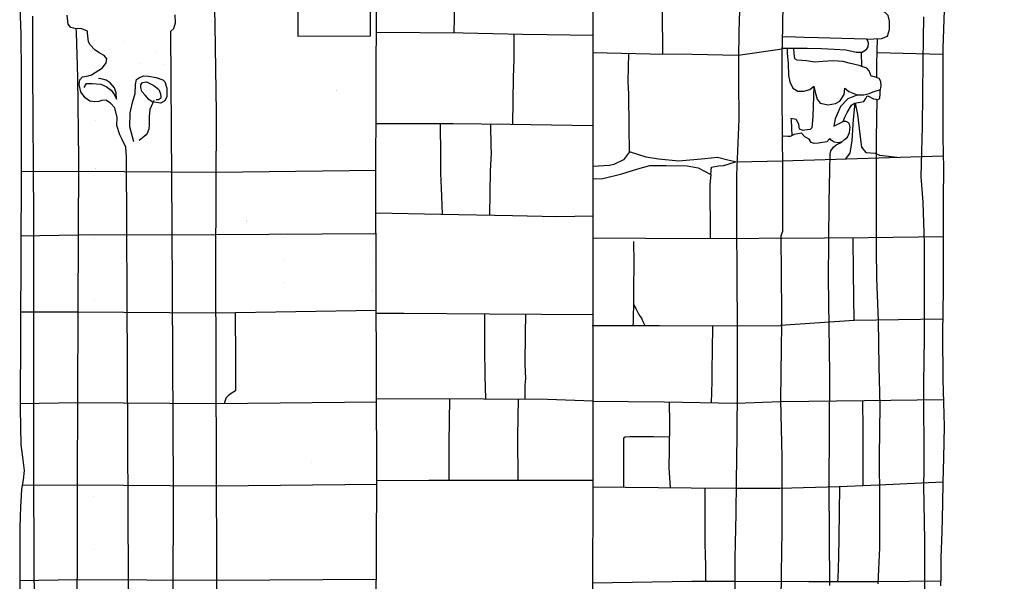
# Model space of a CAD drawing. Extents: x 2183.8 to 2243.3, y 8 to 50.
# Drawn here: x 2229.9 to 2232.3, y 27.8 to 29.1 of the extents above; entities that cross this region are included whole.
import ezdxf

# ---------------------------------------------------------------- set-up
doc = ezdxf.new("R2010")
doc.units = 0
doc.header["$LTSCALE"] = 50
for name, color, linetype in [('ASHLAR', 3, 'Continuous'), ('DAMAGE', 9, 'Continuous'), ('MAJOR', 1, 'Continuous'), ('MINOR', 40, 'Continuous'), ('OUTLINE', 7, 'Continuous'), ('SCULPTURAL', 2, 'Continuous')]:
    doc.layers.add(name, color=color, linetype=linetype)

msp = doc.modelspace()

# ---------------------------------------------------------------- linework, layer by layer
at = {"layer": 'ASHLAR', "linetype": 'Continuous'}
for p, q in [((2231.998152095147, 29.06517008212817, -4950.774221484421), (2232.157795762105, 29.06089912847868, -4951.051653121521)), ((2232.158900817549, 28.81354253690031, -4951.04140225952), (2231.769192842469, 28.80190171263013, -4950.554503765138)), ((2231.407517963087, 28.41045517133262, -4950.437598649312), (2231.407290837417, 28.40292002023508, -4950.439697288568)), ((2231.903549681425, 27.79000758570823, -4950.771995858981), (2231.902802002532, 27.78324802843773, -4950.771992434772))]:
    msp.add_line(p, q, dxfattribs=at)
at = {"layer": 'ASHLAR', "linetype": 'Continuous', "extrusion": (0.9463794425431912, 0.0003290997215125028, 0.3230570265835619), "elevation": 512.561802462018, "flags": 128}
msp.add_lwpolyline([(28.28553576432748, -5405.893117443128), (28.38993321366021, -5405.889075871724), (28.44355621828786, -5405.88825092776)], dxfattribs=at)
at = {"layer": 'ASHLAR', "linetype": 'Continuous', "extrusion": (0.9590329205639008, -0.01911588725334539, 0.2826489698003377), "elevation": 740.004557370722, "flags": 128}
msp.add_lwpolyline([(73.34758997768003, -5378.642675752737), (73.46149359213247, -5378.640800014565), (73.50505494629815, -5378.641075710142), (73.56718405876711, -5378.637597980873)], dxfattribs=at)
at = {"layer": 'ASHLAR', "extrusion": (-0.008620974606269094, -0.9999240154883915, 0.008811472431387198), "const_width": 1e-05, "elevation": -91.87820176209732, "flags": 128}
msp.add_lwpolyline([(2229.786320386914, -4950.110149303582), (2229.618812963237, -4950.270225993683), (2229.591497289715, -4950.3358436747)], dxfattribs=at)
at = {"layer": 'ASHLAR', "extrusion": (-0.007947802911034916, 0.9998414545294604, 0.01593418442532768), "const_width": 1e-05, "elevation": -67.579598508761, "flags": 128}
msp.add_lwpolyline([(-2230.945408504402, -4950.002031874111), (-2230.555693900998, -4949.996389832127), (-2230.447878305012, -4950.094069676446)], dxfattribs=at)
at = {"layer": 'ASHLAR', "extrusion": (0.01393660972550748, 0.01600345451587713, 0.999774804820024), "const_width": 1e-05, "elevation": -4917.781356619973, "flags": 128}
msp.add_lwpolyline([(-1663.150018156466, -1591.576134815409), (-1663.228475970709, -1591.487239873442), (-1663.249375657174, -1591.478630389152), (-1663.31419846775, -1591.535079851936)], dxfattribs=at)
at = {"layer": 'ASHLAR', "extrusion": (0.8143552136590549, 0.01139858076791865, 0.5802548219039566), "const_width": 1e-05, "elevation": -1056.293891616026, "flags": 128}
msp.add_lwpolyline([(-2.438619579804591, -5326.232048644956), (-2.361543236938392, -5326.233277950819), (-2.272546991493186, -5326.233899629749)], dxfattribs=at)
at = {"layer": 'ASHLAR', "linetype": 'Continuous', "extrusion": (0.01211051678608663, 0.4981629818660657, 0.866998834417604), "elevation": -4250.369361268022, "flags": 128}
msp.add_lwpolyline([(-2229.948706145863, -2538.768240073073), (-2229.748783188294, -2538.766319087258), (-2229.610307411861, -2538.763802463829), (-2229.423349054255, -2538.758619409025)], dxfattribs=at)
at = {"layer": 'ASHLAR', "extrusion": (0.06192278216414419, 0.04444847352826153, 0.9970907191675488), "const_width": 1e-05, "elevation": -4797.006128875706, "flags": 128}
msp.add_lwpolyline([(-1277.016780330949, -2200.552709436042), (-1277.042965425273, -2200.547076162103), (-1277.057528811282, -2200.545743290257), (-1277.068843442453, -2200.546982296304), (-1277.074219844632, -2200.547707920299), (-1277.081384428825, -2200.544764243809)], dxfattribs=at)
at = {"layer": 'ASHLAR', "extrusion": (-0.4840539166683532, -0.00387778860955159, 0.875029581507692), "const_width": 1e-05, "elevation": -5411.563426402711, "flags": 128}
msp.add_lwpolyline([(-10.90653018474955, -444.4928466952579), (-10.82707045742956, -444.4910698723409), (-10.75495158580758, -444.491458886486)], dxfattribs=at)
at = {"layer": 'ASHLAR', "linetype": 'Continuous', "extrusion": (0.01552468467390197, 0.8443886907758216, 0.5355060439020924), "elevation": -2591.990891387865, "flags": 128}
msp.add_lwpolyline([(-2229.879902823521, -4217.874164338978), (-2230.037263260576, -4217.873666102695), (-2230.211632045082, -4217.873039349901), (-2230.319140195049, -4217.872653964288), (-2230.405739985223, -4217.878235828098)], dxfattribs=at)
at = {"layer": 'ASHLAR', "extrusion": (-0.807594378033879, -0.000530464816548131, 0.5897381106687533), "const_width": 1e-05, "elevation": -4720.702104157301, "flags": 128}
msp.add_lwpolyline([(-26.9705582215846, -2683.04274779807), (-27.06696854554992, -2683.043720886119), (-27.15771656535465, -2683.044289505993)], dxfattribs=at)
at = {"layer": 'ASHLAR', "extrusion": (-0.7450933372064069, -0.01087385149682719, 0.6668715605004045), "const_width": 1e-05, "elevation": -4963.595756794843, "flags": 128}
msp.add_lwpolyline([(3.927957050746905, -2201.317901223477), (4.040527530313454, -2201.317804483139), (4.116475650312651, -2201.318845247959)], dxfattribs=at)
at = {"layer": 'ASHLAR', "extrusion": (-0.6766290553637803, -0.0002424193585683729, 0.7363240201639311), "const_width": 1e-05, "elevation": -5154.544753902649, "flags": 128}
msp.add_lwpolyline([(-27.82635992771323, -1707.033717280232), (-27.71920861514258, -1707.031435921346), (-27.64025102186918, -1707.030772265321)], dxfattribs=at)
at = {"layer": 'ASHLAR', "linetype": 'Continuous', "extrusion": (0.004043861783164637, 0.9998239239537046, 0.0183239807819054), "elevation": -53.0789515867073, "flags": 128}
msp.add_lwpolyline([(-2231.631494715834, -4950.40715464614), (-2231.52551529662, -4950.293540099669), (-2231.302749504109, -4950.296020395041), (-2231.176398616184, -4950.29956540512)], dxfattribs=at)
at = {"layer": 'ASHLAR', "linetype": 'Continuous', "extrusion": (0.01234661905031435, 0.9997513834900923, 0.01856696549447825), "elevation": -35.75390437092558, "flags": 128}
msp.add_lwpolyline([(-2231.241956818249, -4950.738156146067), (-2231.453554604979, -4950.963331135204), (-2231.635621835887, -4951.222544845585)], dxfattribs=at)
at = {"layer": 'ASHLAR', "linetype": 'Continuous', "extrusion": (-0.9995224389976427, -0.01466398110406595, 0.02720039702620787), "elevation": -2365.956049905996, "flags": 128}
msp.add_lwpolyline([(4.127913123797292, -4888.188297306242), (4.213680858588244, -4888.220702569595), (4.328668291587437, -4888.222111654537)], dxfattribs=at)
at = {"layer": 'ASHLAR', "extrusion": (0.01181542709474471, 0.04538033922560156, 0.9988999051428217), "const_width": 1e-05, "elevation": -4917.703788116693, "flags": 128}
msp.add_lwpolyline([(-2151.067473334259, -820.9401929701718), (-2151.002650662671, -820.9229407660333), (-2150.998676914713, -820.9372505874513)], dxfattribs=at)
at = {"layer": 'ASHLAR', "linetype": 'Continuous', "extrusion": (0.005579445493891551, 0.9991686648124014, 0.04038377204997207), "elevation": -159.0506135559108, "flags": 128}
msp.add_lwpolyline([(-2231.116213819686, -4947.768588753898), (-2230.865762532622, -4947.762089565597), (-2230.65825342714, -4947.765570630785), (-2230.591349648666, -4947.766878889167)], dxfattribs=at)
at = {"layer": 'ASHLAR', "linetype": 'Continuous', "extrusion": (0.7154819489294556, 0.3677257011369061, 0.5940230546700008), "elevation": -1333.506920212672, "flags": 128}
msp.add_lwpolyline([(-995.0785395903047, -5169.875698846414), (-994.9827392942813, -5169.551410686448), (-994.9123565933465, -5169.275039171222)], dxfattribs=at)
at = {"layer": 'ASHLAR', "linetype": 'Continuous', "extrusion": (0.001436209145024893, 0.9999759673235797, 0.006782483215094254), "elevation": -1.969192815527315, "flags": 128}
msp.add_lwpolyline([(-2231.265663341731, -4950.541397482632), (-2231.428537354363, -4950.539433970622), (-2231.617789972455, -4950.538449218824), (-2231.723709727671, -4950.649470145644)], dxfattribs=at)
at = {"layer": 'ASHLAR', "linetype": 'Continuous', "extrusion": (0.9272506145392929, -0.006154020322852977, 0.3743907395627858), "elevation": 215.6796807877869, "flags": 128}
msp.add_lwpolyline([(43.21253144791095, -5425.799486847), (43.15226109671404, -5425.796975989753), (43.1052737041033, -5425.797308670949), (43.07721198426816, -5425.797169807515), (43.02519291830726, -5425.793576673726)], dxfattribs=at)
at = {"layer": 'ASHLAR', "extrusion": (0.01710744756330576, -0.03489603297213033, 0.9992445156820611), "const_width": 1e-05, "elevation": -4909.529858158446, "flags": 128}
msp.add_lwpolyline([(2015.159769686721, -1148.126791505444), (2015.170028216, -1148.140028154591), (2015.170389623363, -1148.150575787652), (2015.169609148976, -1148.166213724731)], dxfattribs=at)
at = {"layer": 'ASHLAR', "extrusion": (0.992260323551535, 0.007420885048485942, 0.1239531394136518), "const_width": 1e-05, "elevation": 1599.372992874315, "flags": 128}
msp.add_lwpolyline([(11.33735194004798, -5189.053446164402), (11.43248649601351, -5189.054112880831), (11.53658358479913, -5189.054692484326)], dxfattribs=at)
at = {"layer": 'ASHLAR', "extrusion": (0.9840547841242682, 0.003803907013797075, 0.1778249480066578), "const_width": 1e-05, "elevation": 1314.854883576973, "flags": 128}
msp.add_lwpolyline([(19.59310850260132, -5268.221332837446), (19.48628479693323, -5268.220428180377), (19.3933473297422, -5268.222398867955)], dxfattribs=at)
at = {"layer": 'ASHLAR', "linetype": 'Continuous', "extrusion": (-0.007291335993695368, -0.8069203207275074, 0.590615299849609), "elevation": -2962.677829898946, "flags": 128}
msp.add_lwpolyline([(2230.439551513158, -3965.967814008203), (2230.699301626207, -3965.964503560661), (2230.854180226781, -3965.963753826311), (2230.96364118912, -3965.968056268473)], dxfattribs=at)
at = {"layer": 'ASHLAR', "linetype": 'Continuous', "extrusion": (0.9498265056117987, -0.001492518803741511, 0.3127736907492386), "elevation": 570.7079715889143, "flags": 128}
msp.add_lwpolyline([(31.73113658387467, -5399.562696128919), (31.6248679382151, -5399.559157592916), (31.53306431397158, -5399.560194287363)], dxfattribs=at)
at = {"layer": 'ASHLAR', "linetype": 'Continuous', "extrusion": (-0.1480630413607208, 0.001699163159121221, 0.9889764651535304), "elevation": -5225.882310837944, "flags": 128}
msp.add_lwpolyline([(-53.62798578568662, 1473.087941755386), (-53.73559048609967, 1473.086020397578), (-53.82569409847801, 1473.087090712486)], dxfattribs=at)
at = {"layer": 'ASHLAR', "linetype": 'Continuous', "extrusion": (0.04021888446278616, -0.9989359343694086, 0.02257078549997157), "elevation": -50.16721414487129, "flags": 128}
msp.add_lwpolyline([(2231.093762534094, -4950.673066154667), (2231.296946005602, -4950.900537371612), (2231.487912614568, -4951.164884594968)], dxfattribs=at)
at = {"layer": 'ASHLAR', "linetype": 'Continuous', "extrusion": (-0.9794607655814527, -0.008056202190691508, 0.201473835256237), "elevation": -3183.798107352362, "flags": 128}
msp.add_lwpolyline([(-9.8631011638969, -4399.531472005858), (-9.791623686555145, -4399.533447877153), (-9.727157630700674, -4399.533467448972), (-9.656600722392518, -4399.537580842646)], dxfattribs=at)
at = {"layer": 'ASHLAR', "extrusion": (0.8483060535594603, 0.007476538888871065, 0.5294534359701684), "const_width": 1e-05, "elevation": -729.1961814175704, "flags": 128}
msp.add_lwpolyline([(8.130879003992057, -5380.767734559385), (8.250238964712253, -5380.76797131915), (8.360642959766576, -5380.768661720789)], dxfattribs=at)
at = {"layer": 'ASHLAR', "extrusion": (0.9890168313914155, 0.005688219936075375, 0.1476934371542734), "const_width": 1e-05, "elevation": 1475.00931282702, "flags": 128}
msp.add_lwpolyline([(15.18621404789373, -5225.600725241045), (15.06503611413416, -5225.600314681513), (14.95694630491367, -5225.601286665785)], dxfattribs=at)
at = {"layer": 'ASHLAR', "linetype": 'Continuous', "extrusion": (0.001284381343257803, -0.9954394482315341, 0.09538687157604211), "elevation": -497.2134978203961, "flags": 128}
msp.add_lwpolyline([(2231.343980890124, -4925.181938827583), (2231.132469925789, -4925.179936167055), (2230.946666258491, -4925.178797955665), (2230.820667124336, -4925.183143173488)], dxfattribs=at)
at = {"layer": 'ASHLAR', "linetype": 'Continuous', "extrusion": (-0.9142497857487271, 0.01715752087219414, 0.4047875353020728), "elevation": -4044.05143321341, "flags": 128}
msp.add_lwpolyline([(-69.88627762188185, -3623.963221851287), (-69.76227090064438, -3623.960430655552), (-69.71507590576603, -3623.960658533405), (-69.66337503996779, -3623.962604810396)], dxfattribs=at)
at = {"layer": 'ASHLAR', "linetype": 'Continuous', "extrusion": (0.9358518374531485, 0.01336909896374828, 0.352140036815559), "elevation": 345.5564287688378, "flags": 128}
msp.add_lwpolyline([(-3.869780496340134, -5419.24009589566), (-3.926256762291295, -5419.236461042082), (-4.00212559470005, -5419.234992598873), (-4.03446708421432, -5419.235773810561), (-4.055769053261525, -5419.237315063257), (-4.095785219102765, -5419.233973123358)], dxfattribs=at)
at = {"layer": 'ASHLAR', "extrusion": (0.9993527536540585, 0.005516205561721657, 0.03554778812038471), "const_width": 1e-05, "elevation": 2053.393843329142, "flags": 128}
msp.add_lwpolyline([(15.47352381953819, -5026.616788416243), (15.35716896116309, -5026.615984777317), (15.26552148858501, -5026.617736517964)], dxfattribs=at)
at = {"layer": 'ASHLAR', "linetype": 'Continuous'}
for points in [[(2230.973977323176, 29.11268382004105, -4950.153963738011), (2230.97560889462, 29.18748635624806, -4950.15483628424), (2230.974830232623, 29.24787319627946, -4950.154881451204), (2230.974967591912, 29.27018712260497, -4950.154281057113), (2230.976113945061, 29.31325422903799, -4950.154202988115)], [(2230.785441884579, 29.11416126863041, -4950.15506868763), (2230.996096286334, 29.11251048588616, -4950.153834105407), (2231.139444234436, 29.10970140609007, -4950.153551905543), (2231.199150551021, 29.10853290195026, -4950.153845202128), (2231.309653829843, 29.10706864186112, -4950.160459790663)], [(2231.309780844702, 29.06531923147189, -4950.44043917052), (2231.449272200659, 29.06179195006832, -4950.440163989171), (2231.550371810864, 29.06090949926399, -4950.438733248593), (2231.662101393296, 29.05879600332771, -4950.43933501962), (2231.768491761908, 29.07405296411996, -4950.572925154361)], [(2231.769194011546, 28.80156925858568, -4950.554496375628), (2231.659242168843, 28.79904851939131, -4950.440497191589), (2231.636769514626, 28.80374780990152, -4950.438490332881), (2231.612320779078, 28.81017794547571, -4950.437310258286), (2231.581251260096, 28.80733157398214, -4950.437779761026), (2231.518184069378, 28.80173220394352, -4950.437898977105), (2231.468852481302, 28.80677641950111, -4950.438409875539), (2231.439231673873, 28.81101809383619, -4950.438059998821), (2231.398741568049, 28.82466213279562, -4950.439586921086), (2231.398080984167, 28.88401681146522, -4950.440041946734), (2231.397431512169, 28.96398830655695, -4950.440922687107), (2231.396016327284, 28.99489497016463, -4950.441769462029), (2231.397603615493, 29.06309848005619, -4950.44026591829)], [(2231.921971822911, 28.80646531762982, -4950.745384784535), (2231.933300246578, 28.82128741286116, -4950.758314673464), (2231.938467275265, 28.85157885473071, -4950.766748595126), (2231.94127654168, 28.90239724039617, -4950.767190669371), (2231.945755661146, 28.94257152658261, -4950.767210951356), (2231.95144152398, 28.91481701747708, -4950.769439373764), (2231.956985124927, 28.86708339350284, -4950.770626545479), (2231.961233204408, 28.83586658572024, -4950.77285527559), (2231.971717180963, 28.8224061697937, -4950.774262980458), (2231.994071557065, 28.82068167795619, -4950.774628878529), (2232.004389269947, 28.81634596581711, -4950.776454338778), (2232.054507255863, 28.81042423503265, -4950.910973653336)], [(2230.939792120599, 28.89187836207908, -4950.156626550487), (2230.940858366203, 28.8151383372788, -4950.150817305504), (2230.941089816742, 28.77150293376165, -4950.151606986225), (2230.942589925655, 28.73610976081634, -4950.152194726796), (2230.942981592059, 28.71637295390511, -4950.152179696353), (2230.945068727023, 28.67375555060818, -4950.153294524745)], [(2231.060394281904, 28.6712192348546, -4950.15306729101), (2231.061688987001, 28.77729061172384, -4950.152936006781), (2231.064248051269, 28.821863067457, -4950.152963220274), (2231.063777574039, 28.83725855675421, -4950.152975267026), (2231.062868146283, 28.89104312358432, -4950.157969203649)], [(2231.398741568049, 28.82466213279561, -4950.439586921085), (2231.384079289922, 28.80502872157192, -4950.439806805623), (2231.360699268392, 28.79393964446364, -4950.439022815567), (2231.350338632205, 28.79125910438146, -4950.439041127759), (2231.309956989719, 28.78891950893497, -4950.441377956667)], [(2231.310095956519, 28.75889189020441, -4950.443410159686), (2231.333826674419, 28.75961771679472, -4950.443364303255), (2231.380411408693, 28.77064993349653, -4950.443692063781), (2231.418862513513, 28.78336997073581, -4950.441571928342), (2231.447889263249, 28.79139130151355, -4950.440699322915), (2231.487452200176, 28.79110751806132, -4950.439800122213), (2231.538620872942, 28.79021408197341, -4950.439699468726), (2231.565112982702, 28.78566666703756, -4950.439028150751), (2231.595910176894, 28.76932479097289, -4950.437929058595), (2231.597469791556, 28.78703473257211, -4950.437527974911), (2231.614407334103, 28.79052727020319, -4950.437497395215), (2231.627518315661, 28.79151322577882, -4950.437472482776), (2231.655967372738, 28.79973331692842, -4950.440204744911)], [(2231.595910176894, 28.76932479097289, -4950.437929058595), (2231.593886076148, 28.74403203629075, -4950.435655139024), (2231.593923268536, 28.69983726686783, -4950.434390617794), (2231.594320776685, 28.66502358676271, -4950.435391767667), (2231.59445972425, 28.61349346842261, -4950.435736682586)], [(2231.408314243433, 28.60677217984903, -4950.437122729553), (2231.408955385811, 28.55551113471106, -4950.435235667508), (2231.40853203094, 28.49055303120788, -4950.435394963669), (2231.408758347768, 28.4518921014736, -4950.437215338434), (2231.407454253917, 28.42760166608233, -4950.437611166602), (2231.407517963087, 28.41045517133261, -4950.437598649312)], [(2231.408745133219, 28.45414949768027, -4950.437109047481), (2231.414546052959, 28.4441767701352, -4950.436474248671), (2231.421391367915, 28.43009267083383, -4950.435629019357), (2231.428818642278, 28.41954790586287, -4950.435401463906), (2231.430940463717, 28.41314468517384, -4950.434981853417), (2231.435791051204, 28.40283911503708, -4950.439353969145)], [(2231.051024512108, 28.22533489199798, -4950.150758645695), (2231.04891481146, 28.28092857654131, -4950.151008367577), (2231.048619410383, 28.34728005382706, -4950.151056901012), (2231.048365291946, 28.43075036101532, -4950.149161971623)], [(2231.146417443453, 28.43029894322953, -4950.151236919721), (2231.146169422845, 28.38351253571058, -4950.150381918271), (2231.145475019606, 28.30878763619209, -4950.150534685154), (2231.146500508348, 28.27446550618898, -4950.151329545196), (2231.144850697822, 28.25867240992739, -4950.151732190579), (2231.145247928375, 28.2248329256529, -4950.15044915505)], [(2231.765222076113, 28.2178499804006, -4950.544151718423), (2231.65735966436, 28.21421365686096, -4950.431790986221), (2231.483968484072, 28.21753508046854, -4950.434597287854), (2231.309482246661, 28.218921059113, -4950.439663925958)], [(2231.494595117262, 28.21733152022812, -4950.434425297917), (2231.495791762445, 28.16619878526958, -4950.434386002497), (2231.495140753967, 28.10279654690374, -4950.43434145038), (2231.494329789132, 28.05779870048312, -4950.434515930555), (2231.497235891261, 28.00977601336584, -4950.43980611035)], [(2231.495449169631, 28.13283339606138, -4950.434362556972), (2231.457339375397, 28.13356400495406, -4950.434437569558), (2231.400003656571, 28.13305519598044, -4950.43721969342), (2231.388390197599, 28.13226259034458, -4950.437036401006), (2231.384605888281, 28.13036212635821, -4950.437042423758), (2231.383975300126, 28.07562127663174, -4950.436593256354), (2231.384547319898, 28.01096057303393, -4950.440124118861)], [(2231.30958850401, 28.01174852507728, -4950.440335653544), (2231.548462334979, 28.0092375312604, -4950.439661548708), (2231.658548629421, 28.00862366507181, -4950.437597184826), (2231.763341180167, 28.00896118997895, -4950.548523608615), (2231.907297413598, 28.01286819764909, -4950.77256123925), (2232.002850260679, 28.01669855208317, -4950.771966416821), (2232.158244232189, 28.02423186651443, -4951.039432343156)], [(2231.309805663051, 27.77966095942549, -4950.438934184214), (2231.550257397018, 27.78302600981734, -4950.432920381291), (2231.652856888541, 27.78307229692919, -4950.434157811029), (2231.833260612259, 27.782608711366, -4950.663461908253), (2232.001226251211, 27.78290943559867, -4950.766920761782), (2232.153000662825, 27.78386846543867, -4951.043549978516)]]:
    msp.add_polyline3d(points, dxfattribs=at)
at = {"layer": 'ASHLAR'}
for points in [[(2230.594316090509, 29.23563810454695, -4950.444631564478), (2230.595104932556, 29.10466199847519, -4950.447141201708), (2230.771068621912, 29.10586983454292, -4950.450147043624), (2230.770663260901, 29.2366608524576, -4950.449008321202)], [(2230.783886766514, 28.77876126606042, -4950.443934451399), (2230.39629569109, 28.77452218499366, -4950.444076803504), (2230.06329051209, 28.77627668697171, -4950.783247557703), (2229.924675778885, 28.77595451756444, -4950.951360375119)], [(2230.783176816515, 28.62564283906599, -4950.445937539702), (2230.395638579445, 28.62329514932184, -4950.443666353171), (2230.062677731183, 28.62245704567545, -4950.782373799526), (2229.92401432402, 28.61970036298944, -4950.950132494913)], [(2230.784869201372, 28.43961715979441, -4950.444401168062), (2230.39571254349, 28.43292960428745, -4950.443303374306), (2230.061932183653, 28.43573891122053, -4950.781360523041), (2229.923216585242, 28.43589472752906, -4950.948680509682)], [(2230.443017146473, 28.43374252153241, -4950.443436818503), (2230.444306504333, 28.32123774524221, -4950.441664625389), (2230.443816978205, 28.24507920144559, -4950.441515133058), (2230.433928060236, 28.23801753653458, -4950.441481408729), (2230.425918049747, 28.23246868571827, -4950.441455064362), (2230.420927571527, 28.22731196101893, -4950.441428992089), (2230.416353660478, 28.21342598870699, -4950.44301657502)], [(2230.785686244926, 28.21765220093411, -4950.443227665475), (2230.396506335156, 28.21319887901648, -4950.443005231367), (2230.060925877484, 28.21542117541832, -4950.783677551327), (2229.92224895722, 28.21294520052986, -4950.946919304595)], [(2230.786315824696, 28.01747694890567, -4950.445175233482), (2230.397225800186, 28.01404262720572, -4950.442735005025), (2230.060038208127, 28.01620189211031, -4950.78567841733), (2229.927278061743, 28.01531538864301, -4950.945451830097)], [(2230.785206348146, 27.78716909775694, -4950.447997943592), (2230.398152141155, 27.78512682103539, -4950.442501382324), (2230.059977239494, 27.78633317730969, -4950.783909188847), (2229.921717262866, 27.7843345744579, -4950.944917212248)]]:
    msp.add_polyline3d(points, dxfattribs=at)
at = {"layer": 'DAMAGE', "extrusion": (-0.01731174274728452, 0.000222816529638793, 0.9998501157252752), "const_width": 1e-05, "elevation": -4988.459191617098, "flags": 128}
msp.add_lwpolyline([(-57.76881601379418, 2143.683730736014), (-57.76881601379418, 2143.501220453293)], dxfattribs=at)
at = {"layer": 'DAMAGE', "extrusion": (-0.0006478894069684537, 0.00568289586928745, 0.999983642333141), "const_width": 1e-05, "elevation": -4951.817550914759, "flags": 128}
msp.add_lwpolyline([(2227.079560127919, 57.17826810121006), (2226.973418434031, 57.1796468179848), (2226.921161872134, 57.17980414070378)], dxfattribs=at)
at = {"layer": 'DAMAGE', "linetype": 'Continuous'}
msp.add_polyline3d([(2231.96133819875, 29.0647587796508, -4950.591951452086), (2231.948004917559, 29.06487911366873, -4950.59115592765), (2231.923129511244, 29.07041555169781, -4950.588743534643), (2231.894949405907, 29.07223101724896, -4950.582431974271), (2231.86417789993, 29.07440270382154, -4950.582493685927), (2231.829265798991, 29.07505254159983, -4950.582973225802), (2231.808554598231, 29.07475902437628, -4950.583424328593), (2231.769214586413, 29.07513436477171, -4950.586582754839)], dxfattribs=at)
at = {"layer": 'MAJOR', "linetype": 'Continuous', "extrusion": (-0.001954470681920022, 0.0007227567808743352, 0.9999978288311376), "elevation": -4955.104840419193, "flags": 128}
msp.add_lwpolyline([(2222.318349222783, 32.67988727542654), (2222.317226833205, 32.61805540472997), (2222.317125229165, 32.58491469519412)], dxfattribs=at)
at = {"layer": 'MAJOR'}
for points in [[(2231.307990601025, 30.06727077211877, -4950.162486979418), (2231.309832363553, 29.00399896985324, -4950.160242188895), (2231.30969724425, 28.03734383684273, -4950.152215069053), (2231.308305310369, 27.44194236347384, -4950.146740535467), (2231.307540205719, 27.14230499483658, -4950.123274228725), (2231.308448533707, 26.92567946715097, -4950.031805768528), (2231.306725324212, 26.30315911014673, -4949.657259806973), (2231.303964835128, 25.92218964988638, -4949.443041464917)], [(2230.782263133318, 25.90520866347731, -4949.528274126347), (2230.783299404818, 26.16656985270734, -4949.591798780166), (2230.783604780708, 26.48011736712735, -4949.76644607288), (2230.786517233305, 26.92109972765658, -4950.042604625799), (2230.786062421068, 27.21604596186212, -4950.111338305338), (2230.78402092548, 27.54109616619084, -4950.151574398042), (2230.786376624352, 28.03009788991082, -4950.15333730837), (2230.783738518795, 28.74678794731957, -4950.154096612574), (2230.786844910192, 29.41675874031101, -4950.155869364862)], [(2230.391518004069, 29.24534745377478, -4950.445693286032), (2230.394038330834, 29.13158326579963, -4950.445045132579), (2230.396925227171, 28.91940300706446, -4950.444470029369), (2230.395303455199, 28.5461699807634, -4950.443457025183), (2230.397943249091, 27.8154444622791, -4950.442465535927), (2230.403811954319, 26.96368736064264, -4950.44347262031), (2230.399729959831, 25.7730545038442, -4950.439239253038)], [(2229.951819695955, 29.15288041989882, -4950.888320204468), (2229.951986476758, 29.02355093540551, -4950.887585118482), (2229.95467245321, 28.66641501952326, -4950.885187545573), (2229.954386007704, 28.01779152711913, -4950.881501611536), (2229.957623468609, 27.38129876373828, -4950.878981033606), (2229.956497407708, 26.70472994239694, -4950.880630332865), (2229.955731019987, 26.17071293696581, -4950.880892118459)], [(2230.181470331309, 26.95537597649559, -4950.698785235318), (2230.184986152775, 27.78737857605164, -4950.701238906088), (2230.179903497007, 28.81205214686448, -4950.710561271904), (2230.178503816242, 28.83543059368095, -4950.710695038195), (2230.169587156189, 28.85422570942011, -4950.712205973717), (2230.164028028562, 28.86555769151245, -4950.712623561497), (2230.156286569711, 28.88822880190497, -4950.712757416839), (2230.157394492426, 28.90715826130462, -4950.713563447909), (2230.151499921014, 28.93129618240884, -4950.717025514269), (2230.14152374419, 28.94260937878608, -4950.722689654592), (2230.129438435501, 28.9494146164962, -4950.734796892992), (2230.120286033091, 28.94904184429629, -4950.73899574237), (2230.11302681301, 28.9467397777187, -4950.741784055), (2230.10340385967, 28.94521407071887, -4950.741781619137), (2230.091130309624, 28.94689839640088, -4950.741099970173), (2230.079531668914, 28.95512581813093, -4950.740455068273), (2230.06901761874, 28.96966399647969, -4950.740194914122), (2230.065283196762, 28.98727154386934, -4950.739947810638), (2230.067143018353, 28.99915972147233, -4950.739489786282), (2230.073350366201, 29.00590748315456, -4950.738650145742), (2230.086713404322, 29.00852405615466, -4950.738306771284), (2230.095448056884, 29.0106312190507, -4950.737264327585), (2230.121984004241, 29.02802314749986, -4950.734724074318), (2230.130579482673, 29.04027626309223, -4950.73181665437), (2230.13201156534, 29.04954403068618, -4950.725575838143), (2230.125614675788, 29.05781767941637, -4950.725452208484), (2230.114040666494, 29.06453698046302, -4950.724099546994), (2230.103309693726, 29.07125501763029, -4950.723969884867), (2230.09163596491, 29.08335597137037, -4950.722123492104), (2230.087506606484, 29.09078520711548, -4950.720420455275), (2230.085291438279, 29.11320331327166, -4950.716529047567), (2230.085323544099, 29.11717225503505, -4950.547351716321), (2230.072022777065, 29.12291750428269, -4950.547567777321), (2230.054785314901, 29.1235461120871, -4950.547932104344), (2230.045339630106, 29.12604805363838, -4950.547253269708), (2230.03883614115, 29.1338573872047, -4950.54695227717), (2230.037540371125, 29.14136494970577, -4950.546995782087), (2230.035853653165, 29.15552920129441, -4950.547426956686)], [(2230.290076120556, 25.82536889353543, -4950.553215133054), (2230.292590809858, 26.14816910380056, -4950.54012371696), (2230.292173453276, 26.50072686911358, -4950.545606787056), (2230.291239723501, 27.18658317748162, -4950.542072230294), (2230.293430251656, 28.00731082833695, -4950.549897922103), (2230.290369183312, 28.64187055583218, -4950.544649909291), (2230.286955255499, 29.11716591258331, -4950.541976245651), (2230.29428643854, 29.12323619632348, -4950.538210482488), (2230.298349527759, 29.13733336298184, -4950.538287964045), (2230.298218972105, 29.1562542218589, -4950.538711868202)], [(2230.057479826202, 29.12344784989413, -4950.785007663098), (2230.057682486795, 29.11398929720735, -4950.784820821395), (2230.060812308863, 29.00521970053821, -4950.784200657255), (2230.063403150839, 28.80455115157162, -4950.783408168173), (2230.061945538529, 28.43866278888482, -4950.781329773328), (2230.060039581002, 28.02137801027067, -4950.785718256313), (2230.059916803856, 27.5584739998521, -4950.782155427152), (2230.061506060777, 27.09112064089405, -4950.784742231553), (2230.062109231149, 26.69445829344635, -4950.783885959385), (2230.062511164697, 26.09903136782978, -4950.788658913423)]]:
    msp.add_polyline3d(points, dxfattribs=at)
at = {"layer": 'MAJOR', "linetype": 'Continuous'}
for points in [[(2231.973200459093, 29.09761559872753, -4950.535272387059), (2232.009316302909, 29.09948725670936, -4950.538126870054), (2232.023768959177, 29.10445653953642, -4950.537691378862), (2232.02930892115, 29.12109513367891, -4950.537281741375), (2232.028809740809, 29.14114359656615, -4950.537708042669), (2232.02574339667, 29.15520604162419, -4950.539572959106), (2232.018678536197, 29.16245367708203, -4950.541440765072), (2232.008657308099, 29.16683912892436, -4950.542285191842), (2232.017421281847, 29.17926383832054, -4950.541455372026), (2232.022198754562, 29.18865265102506, -4950.540836567228), (2232.020544199399, 29.19748704595722, -4950.538586591071), (2232.016768264164, 29.2052124452486, -4950.537161630492), (2232.00845481726, 29.21020765499493, -4950.536154400554), (2232.003343340776, 29.21158943563327, -4950.535754554018), (2231.978761045117, 29.21215137424957, -4950.535803005577), (2231.920700550132, 29.21167996590133, -4950.535094471551), (2231.87528426257, 29.21225627696296, -4950.537648665761), (2231.829607552022, 29.2134668868695, -4950.538355067801), (2231.80697348074, 29.21439269238371, -4950.539632481), (2231.770601796037, 29.21489211450833, -4950.540525600343)], [(2231.655087733479, 27.69783128648361, -4950.435454018191), (2231.655033438786, 27.84008319775985, -4950.435146102592), (2231.65695322702, 27.94648651746585, -4950.434808418835), (2231.657886124713, 28.02574231562291, -4950.434658460566), (2231.659372180251, 28.13514336782558, -4950.434734626631), (2231.660330968404, 28.25681160692712, -4950.434820689437), (2231.660242991754, 28.38902039037363, -4950.43532725185), (2231.65947091035, 28.53174223895657, -4950.435842749732), (2231.659107024353, 28.64056472720086, -4950.437154619698), (2231.659142192862, 28.76741442127301, -4950.436629979431), (2231.664399346007, 28.90390136548687, -4950.437745440215), (2231.663547466402, 28.99533276536163, -4950.437402352525), (2231.664115915647, 29.04795311115295, -4950.437028437832), (2231.664965161793, 29.11571562805909, -4950.436870336192), (2231.666632528367, 29.19379238589544, -4950.436923507997)], [(2231.770583381541, 29.18897665958506, -4950.593520308989), (2231.769460470668, 29.12513461066323, -4950.599073134211), (2231.768266739973, 29.06218717807091, -4950.566851224573), (2231.768073626462, 28.96658065903728, -4950.555230686296), (2231.768995421489, 28.85804291062019, -4950.555751624802), (2231.769232064972, 28.79074789148159, -4950.554255847317), (2231.769705427504, 28.69834696026043, -4950.550743984), (2231.769290195491, 28.63133552889596, -4950.548135699742), (2231.76569228525, 28.62026630386579, -4950.54736549367), (2231.765343196999, 28.61151420333044, -4950.54943737161), (2231.76671498789, 28.536095790412, -4950.540381704966), (2231.767292544249, 28.42558461798001, -4950.547558967705), (2231.766818984747, 28.40434269118052, -4950.548832196813), (2231.766121180114, 28.34889929078626, -4950.555177484026), (2231.765138051423, 28.22230549509183, -4950.544318172861), (2231.767738903228, 28.08439206297878, -4950.539165838171), (2231.768066318626, 28.01705731689598, -4950.545193155407), (2231.768021363651, 27.90596330175683, -4950.544136787857), (2231.766075828953, 27.80307699175381, -4950.54570729623), (2231.764614425505, 27.66595153116869, -4950.542239549249)], [(2232.114660248097, 27.69686400587457, -4950.879822039442), (2232.114301835331, 27.88140080136343, -4950.881394039588), (2232.112950094347, 27.9728384338581, -4950.88105193337), (2232.112041919274, 28.01394843098783, -4950.880056332297), (2232.1125360555, 28.05493869300663, -4950.880084992574), (2232.112340720504, 28.26348421312184, -4950.876538583151), (2232.113722805718, 28.37274090424848, -4950.87743651902), (2232.113709685302, 28.42086655778047, -4950.877060492413), (2232.114014054696, 28.47829348402758, -4950.877512238787), (2232.114061725858, 28.60257579976215, -4950.879039895828), (2232.110592634918, 28.70266414112593, -4950.882200281757), (2232.105883984948, 28.76461712410632, -4950.883692185852), (2232.107467495185, 28.82430400867921, -4950.883732230118), (2232.109105031451, 28.88566449684462, -4950.884595049336), (2232.109520616358, 28.96461642980055, -4950.884035047051), (2232.110336502954, 29.04263638205814, -4950.880597740519), (2232.11163486686, 29.09908408276468, -4950.881457671882), (2232.112308188998, 29.15157289892645, -4950.880467203952)], [(2231.884233475921, 27.77277189236193, -4950.702362886615), (2231.882745505638, 28.01343940290305, -4950.703155992457), (2231.884552130731, 28.28639309227193, -4950.702528070071), (2231.881372954413, 28.5175005790971, -4950.70270131854), (2231.882813031529, 28.70140975437566, -4950.702009754898), (2231.885041094125, 28.81888597447067, -4950.701063218458), (2231.887141427553, 28.82669774774331, -4950.699626835302), (2231.893324719631, 28.83546132904009, -4950.696128982708), (2231.89930497366, 28.84160137672794, -4950.695916314504), (2231.912055541428, 28.84687818270697, -4950.692608523989), (2231.920234535232, 28.85396912535525, -4950.692186827943), (2231.926998463711, 28.85991930822804, -4950.692177908577), (2231.932173689037, 28.87088811674803, -4950.691354050606), (2231.933927736552, 28.88423539100441, -4950.691771104689), (2231.931369864451, 28.89350865837794, -4950.692604477245), (2231.924298460511, 28.89760440761633, -4950.694059182481), (2231.916956931035, 28.89812500568382, -4950.694895578498), (2231.920468647623, 28.90827042440517, -4950.693252705761), (2231.926464660745, 28.91983709317037, -4950.69016808062), (2231.936982246703, 28.93711750326422, -4950.687489583313), (2231.944147312775, 28.94250736050335, -4950.684398208947), (2231.957591785029, 28.94437062444856, -4950.681292012782), (2231.966664931943, 28.94623746392848, -4950.676140185498), (2231.971372050651, 28.95365693888077, -4950.669973816041), (2231.974873054684, 28.95990864189796, -4950.666068554954), (2231.977881053878, 28.95961319935299, -4950.665446209168), (2231.990137883723, 28.95313849430739, -4950.665417573889), (2231.995435506255, 28.95168089789176, -4950.658216545661), (2231.999060363834, 28.95056383718714, -4950.645883589587), (2232.005210559613, 28.95373251621803, -4950.627386263351), (2232.006003972518, 28.96589430572713, -4950.621230970669), (2232.006674210175, 28.97159655934947, -4950.614865832313), (2232.008353749461, 28.98409561646771, -4950.613228241628), (2232.0078339235, 28.99444593208878, -4950.610360890117), (2232.003545890901, 29.00215475925645, -4950.608526082972), (2231.992288291673, 29.0061240609849, -4950.607934701281), (2231.984671067221, 29.00783341450962, -4950.607129153449), (2231.979333290651, 29.02066141189679, -4950.604683844722), (2231.973615243814, 29.02747612374263, -4950.603672857206), (2231.966908838574, 29.02985860873065, -4950.603687686649), (2231.961790408193, 29.03085733193245, -4950.603287576847), (2231.961332551583, 29.06518213912426, -4950.591809887164), (2231.969233830225, 29.07004694332129, -4950.587484188003), (2231.973836152961, 29.07402048543993, -4950.584191381062), (2231.977173334614, 29.07883203427324, -4950.58418833622), (2231.977692457332, 29.08742334738663, -4950.583782695585), (2231.975832089743, 29.0951094265969, -4950.583791886799), (2231.973973921014, 29.09753166560188, -4950.583797269232)], [(2231.998216175782, 28.95099847659085, -4950.774549676167), (2231.996855361837, 28.8566841417989, -4950.773662498436), (2231.996696929208, 28.76300631661209, -4950.770719253389), (2231.996835714446, 28.67458259659097, -4950.770449655424), (2231.996208025445, 28.58687732851371, -4950.769154986111), (2231.997400245975, 28.51810101765081, -4950.767048769962), (2232.001769735535, 28.41518130490264, -4950.76655500837), (2232.003141144345, 28.30417114722688, -4950.766882929943), (2232.005650912475, 28.20832188937175, -4950.766808748823), (2232.003824387471, 28.08640006902127, -4950.767135034174), (2232.004948696382, 27.97620018069101, -4950.767053188858), (2232.004788582363, 27.86410058672787, -4950.766972480883), (2232.000950820319, 27.7766319307231, -4950.766916762985)]]:
    msp.add_polyline3d(points, dxfattribs=at)
at = {"layer": 'MINOR', "extrusion": (0.01313245344706543, 0.970207588295359, 0.2419189415497759), "const_width": 1e-05, "elevation": -1140.090427394678, "flags": 128}
msp.add_lwpolyline([(-2229.475577579861, -4817.845107684041), (-2229.58632011384, -4817.845024848412), (-2229.689230005954, -4817.83903320388)], dxfattribs=at)
at = {"layer": 'MINOR', "extrusion": (-0.0006478894143806574, 0.005682894915595787, 0.999983642338556), "const_width": 1e-05, "elevation": -4951.788119612124, "flags": 128}
msp.add_lwpolyline([(2227.07918257418, 57.2332823738414), (2226.970225927859, 57.23402332183076), (2226.879273580871, 57.23502023575377)], dxfattribs=at)
at = {"layer": 'MINOR', "linetype": 'Continuous', "extrusion": (-0.004275776653955567, 0.8435892388212074, 0.5369719861213075), "elevation": -2643.295773115508, "flags": 128}
msp.add_lwpolyline([(-2232.092011969642, -4185.821711111163), (-2232.031820578694, -4185.825199127296), (-2231.975768542849, -4185.829043921367), (-2231.940589296347, -4185.831075184558), (-2231.899134970651, -4185.833303902945), (-2231.8873693573, -4185.832903615009)], dxfattribs=at)
at = {"layer": 'OUTLINE'}
for points in [[(2232.307133143932, 29.83094191368019, -4951.110406306599), (2232.28824262764, 29.78820455242191, -4951.116168693793), (2232.262191626668, 29.72896468876178, -4951.123496782233), (2232.249301597343, 29.72145635573283, -4951.1222785648), (2232.245915875179, 29.68887705655137, -4951.077280142328), (2232.228048928819, 29.64455767276793, -4951.083772369668), (2232.212162299355, 29.59801901924763, -4951.082291212674), (2232.199522638654, 29.55071282725369, -4951.090961229333), (2232.192191438297, 29.52576869797679, -4951.095171890635), (2232.18670622623, 29.49201705651838, -4951.108267856949), (2232.1774623067, 29.44102857531415, -4951.11889246029), (2232.1711398955, 29.40527717336211, -4951.117187301459), (2232.163333025818, 29.36318383170462, -4951.106987597892), (2232.155825123546, 29.3024020525668, -4951.101578463849), (2232.152404486782, 29.25856000337162, -4951.075495237489), (2232.155653429947, 29.22502131582133, -4951.0618422878), (2232.158187110103, 29.19994182514901, -4951.044066021622), (2232.16189361872, 29.18728783458762, -4951.046184168375), (2232.161785334609, 29.16794400793651, -4951.050267065079), (2232.157783115223, 29.07579830187947, -4951.051787475071), (2232.157893398208, 28.94587495223713, -4951.05061588905)], [(2229.921145570042, 29.17471698514667, -4950.956472764628), (2229.924240867314, 29.10940805416997, -4950.954992585365), (2229.92474583698, 29.01430028505458, -4950.952870299104), (2229.924674565197, 28.77182540997687, -4950.951334217161), (2229.922200468103, 28.20177290556526, -4950.946831048284), (2229.92376048486, 28.11351694017992, -4950.946328479944), (2229.928458835623, 28.07776488142099, -4950.945805964802), (2229.932141033167, 28.05195151127954, -4950.94565688203), (2229.929535461821, 28.02872123578348, -4950.945526552799), (2229.925753770821, 28.0062632001074, -4950.945401374206), (2229.923695092734, 27.97603943824645, -4950.944756507913), (2229.92286555237, 27.96528476895744, -4950.944379634161), (2229.922433225356, 27.93900002987669, -4950.944230538405), (2229.921699451998, 27.91259865923637, -4950.94408097514), (2229.9215580604, 27.86291750170562, -4950.944431314424), (2229.921752269732, 27.79557712753202, -4950.944997371706), (2229.921072598974, 27.57729895589991, -4950.943441047248)]]:
    msp.add_polyline3d(points, dxfattribs=at)
at = {"layer": 'OUTLINE', "linetype": 'Continuous'}
msp.add_polyline3d([(2232.157893398208, 28.94587495223713, -4951.05061588905), (2232.157993634798, 28.85788512015224, -4951.044389565749), (2232.159507925682, 28.78386743243102, -4951.039403083606), (2232.158898318529, 28.71055570056715, -4951.034010427325), (2232.159234746901, 28.62055102500346, -4951.032917629494), (2232.159054172217, 28.49090133383358, -4951.030153846496), (2232.157718579645, 28.38290326741029, -4951.030078400375), (2232.15840923278, 28.27212364911447, -4951.032667414166), (2232.159633714056, 28.21666331051702, -4951.036322455742), (2232.160990089274, 28.15860507526354, -4951.037510349079), (2232.15962577685, 28.08247469541547, -4951.038074244927), (2232.158204262993, 28.02254685475986, -4951.039471634028), (2232.157342892663, 27.97184192523159, -4951.04149084748), (2232.155778444439, 27.90208684836315, -4951.044113919629), (2232.153124313497, 27.84046064906927, -4951.042842059802), (2232.153323958677, 27.79442201986477, -4951.044040901204), (2232.152637794067, 27.77202310718463, -4951.042998964624)], dxfattribs=at)
at = {"layer": 'SCULPTURAL', "linetype": 'Continuous'}
for points in [[(2231.781173078309, 29.07500010491157, -4950.584664489241), (2231.781085949813, 29.0633152949424, -4950.584656214238), (2231.783365409646, 29.03837999649594, -4950.5840174837), (2231.783836636277, 29.00925516607973, -4950.583995512488), (2231.787054033127, 28.9936977115608, -4950.583977979895), (2231.794550010975, 28.97833085948645, -4950.583746804962), (2231.807062197361, 28.97131413973628, -4950.582073936978), (2231.821390821793, 28.97126570246585, -4950.582662150273), (2231.835956709816, 28.97577364377876, -4950.584280281673), (2231.845378772233, 28.98332406036579, -4950.585499830042), (2231.848710247171, 28.96879336523634, -4950.584455727917), (2231.853656040747, 28.95172519062646, -4950.58463914307), (2231.860533001829, 28.94259465648801, -4950.585029938539), (2231.880227823383, 28.93830813149904, -4950.585810018371), (2231.897742509916, 28.9411674357613, -4950.588859118996), (2231.908827588928, 28.94704830406964, -4950.5902796281), (2231.918838210632, 28.96357231212912, -4950.591093676418), (2231.921009846797, 28.97828982006388, -4950.592127157885), (2231.930312349885, 28.97055435445726, -4950.592308803263), (2231.950324185003, 28.96242346392864, -4950.593496320423), (2231.967116680008, 28.96285767154723, -4950.594696320187), (2231.979771441354, 28.96611480226418, -4950.596933535997), (2231.989467547623, 28.96991968241058, -4950.599176930308), (2232.007143974523, 28.9750925248607, -4950.614407800918)], [(2231.961790408193, 29.03085733193244, -4950.603287576847), (2231.955573915973, 29.03384720904374, -4950.597139355755), (2231.931433532909, 29.03930349479928, -4950.587741265284), (2231.916532718463, 29.04342086451659, -4950.580994579162), (2231.892477915238, 29.04507974379657, -4950.58022112164), (2231.867280218734, 29.04305165404187, -4950.580063486283), (2231.84726685078, 29.04142135941591, -4950.578458081675), (2231.827644819663, 29.04464686632989, -4950.578704181385), (2231.805062851407, 29.04672145461494, -4950.579982323044), (2231.799481831625, 29.05019843989404, -4950.580406579478), (2231.798181684483, 29.06352996776839, -4950.583294604325), (2231.797208077457, 29.07486728076455, -4950.584335287876)], [(2231.845314673083, 28.98327269419307, -4950.585491533342), (2231.842725161383, 28.91014004317664, -4950.61543472637), (2231.841102469335, 28.88244328403951, -4950.619937069955), (2231.836482767073, 28.87807032124899, -4950.621791698043), (2231.824127690362, 28.87652819619585, -4950.623458072983), (2231.819857719423, 28.87578929255894, -4950.62757423915), (2231.810587760241, 28.87936320329941, -4950.630059952906), (2231.808828069957, 28.8916658152022, -4950.635002309597), (2231.802396651658, 28.90296194414402, -4950.634612208529), (2231.790048415594, 28.90551914108625, -4950.639362798925), (2231.790851316078, 28.9015499738239, -4950.63935836093), (2231.792155614848, 28.86330912922842, -4950.656101462024)], [(2231.952379774859, 28.9624766158144, -4950.593643213861), (2231.928029140581, 28.95301233333874, -4950.630864575921), (2231.910439811007, 28.93460273469223, -4950.6534815988), (2231.897238613823, 28.90441135103263, -4950.66334563032), (2231.893651419418, 28.88624842658545, -4950.671761641071), (2231.916997235361, 28.89824144568004, -4950.694876723082)], [(2231.91423692659, 28.84876937830425, -4950.692496055204), (2231.905211852937, 28.84638434214889, -4950.685527767706), (2231.894923761382, 28.84746585875073, -4950.679180707423), (2231.887453800218, 28.85295929462562, -4950.672420492467), (2231.883979745106, 28.85665791636849, -4950.670992031484), (2231.877288238002, 28.84878860249567, -4950.670383169036), (2231.857072745001, 28.84537532939409, -4950.669393124014), (2231.846122595512, 28.8446003094777, -4950.665100193216), (2231.838718275929, 28.84710416753965, -4950.661418955229), (2231.833899212495, 28.85473029401513, -4950.658558037529), (2231.823785942626, 28.86097667044204, -4950.656117305449), (2231.815773862596, 28.8695466418205, -4950.655728323387), (2231.797984044935, 28.86623334571016, -4950.655349862911), (2231.788306861704, 28.86137814829336, -4950.656597773965), (2231.782147682542, 28.86119951580168, -4950.656609682801), (2231.771327472276, 28.8622334472948, -4950.657864084286), (2231.768866801556, 28.86341606836636, -4950.658486001549)]]:
    msp.add_polyline3d(points, dxfattribs=at)
at = {"layer": 'SCULPTURAL'}
for points in [[(2230.077516948376, 28.9801487058074, -4950.730729495339), (2230.082975011202, 28.98983285926872, -4950.725121021852), (2230.096574738463, 28.99027122071402, -4950.719596228957), (2230.117949017365, 28.9881836381885, -4950.715184038449), (2230.130414405311, 28.98239640247156, -4950.711605590745), (2230.142352828834, 28.9735815366931, -4950.708859274298), (2230.150641189197, 28.96259283982866, -4950.706102968869), (2230.155388091409, 28.9522722805565, -4950.704484749399), (2230.155228125793, 28.96744599248013, -4950.703863588548), (2230.150905400012, 28.97964039559843, -4950.704501687103), (2230.140614450992, 28.99131395190522, -4950.705282191809), (2230.130519557214, 28.9982424828903, -4950.707167597995), (2230.118916392674, 29.00155341982753, -4950.71002391777), (2230.112361676694, 29.00223958608072, -4950.710739560562)], [(2230.197461840852, 28.84840898188382, -4950.67386938359), (2230.187625497456, 28.88494950897317, -4950.672385424299), (2230.188713008914, 28.9185340390103, -4950.667906103173), (2230.194288814794, 28.9437806694702, -4950.664508484324), (2230.200877669856, 28.96541029228316, -4950.653590190627), (2230.201955975659, 28.98735728814891, -4950.645931754822), (2230.204510833897, 28.99929850769423, -4950.625056064429), (2230.211371016128, 29.00468639142532, -4950.615177287757), (2230.221612929001, 29.00841748639604, -4950.61023938017), (2230.23324574837, 29.0077650847977, -4950.596219704635), (2230.25163536875, 29.00460228123291, -4950.593558395642), (2230.268120061998, 28.99868988916556, -4950.592606907365), (2230.273136390382, 28.99367723395988, -4950.591585820688), (2230.277938573997, 28.97840220099202, -4950.590646905701), (2230.277456380721, 28.95836533665101, -4950.590957846762), (2230.273051566217, 28.94802276190345, -4950.591609420429), (2230.262477113577, 28.94210649083667, -4950.593280641159), (2230.242091324211, 28.94551155459749, -4950.596992181939), (2230.233810783182, 28.95152114866909, -4950.597314697961), (2230.225256032066, 28.9617361069306, -4950.602189268387), (2230.216798974852, 28.97068976674057, -4950.608188602001), (2230.214453981348, 28.97993014687587, -4950.609091630115), (2230.214673800568, 28.98644853705733, -4950.607430539987), (2230.218739720037, 28.99267931588914, -4950.606189821388), (2230.228632717308, 28.99396462848996, -4950.604209725884), (2230.246077933129, 28.98515999194449, -4950.585753477038), (2230.258239525061, 28.9755095445281, -4950.583426765307), (2230.262044207397, 28.96531122805176, -4950.581668351701), (2230.262999234597, 28.95791922794252, -4950.58162572429), (2230.262349175613, 28.95335037795764, -4950.581600180742), (2230.257665095424, 28.95058679606948, -4950.582436505976), (2230.251920844343, 28.95001993045782, -4950.582720004792)], [(2230.24642208252, 28.94901603950782, -4950.646675547493), (2230.236641667369, 28.92686130713811, -4950.655045937348), (2230.235182662012, 28.90978901774736, -4950.657779847088), (2230.235074647529, 28.88997885865911, -4950.661770815971), (2230.233713942959, 28.87914700889748, -4950.665106123581), (2230.230038873894, 28.86909258382372, -4950.666890856423), (2230.2273124547, 28.86523241865665, -4950.66658768699), (2230.222577030004, 28.86150838473867, -4950.666569591432), (2230.210986653609, 28.85148687237568, -4950.667510643824)]]:
    msp.add_polyline3d(points, dxfattribs=at)

doc.saveas('drawing.dxf')
